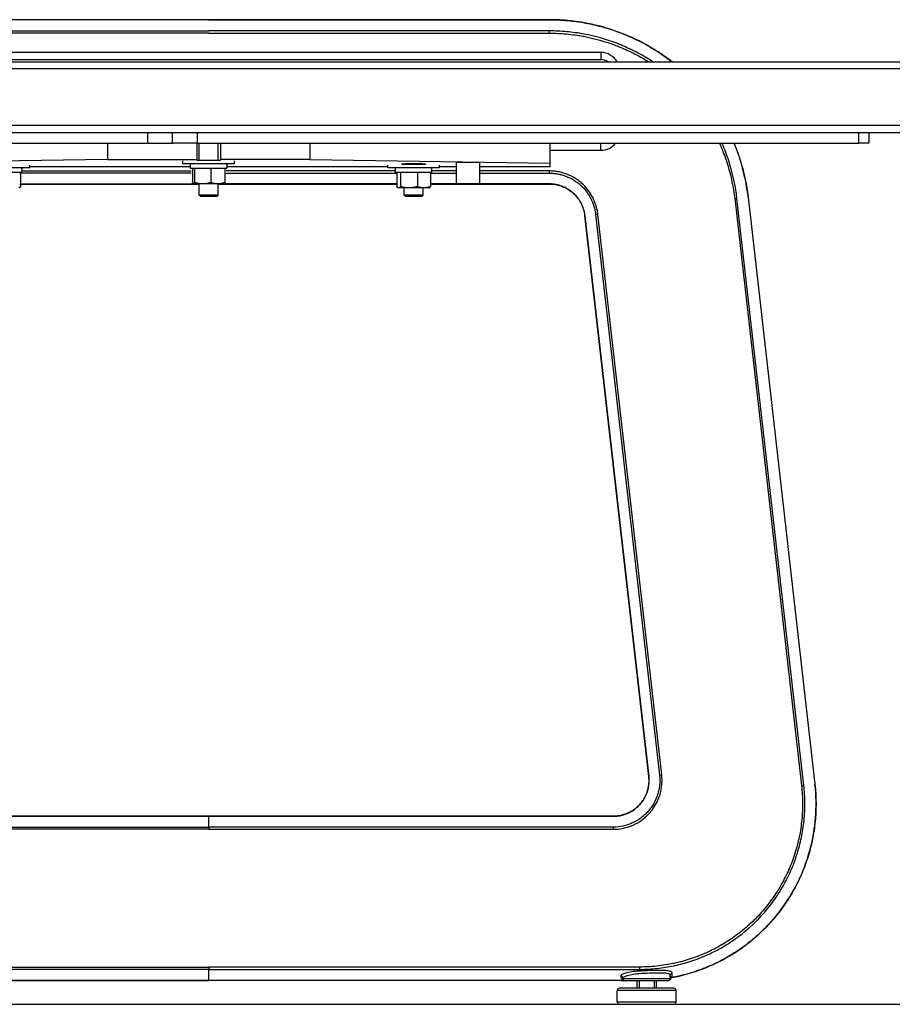
# Model space of a CAD drawing. Extents: x 0 to 12600, y 0 to 8910.
# Drawn here: x 2096 to 2466, y 2246 to 2664 of the extents above; entities that cross this region are included whole.
import ezdxf

# ---------------------------------------------------------------- set-up
doc = ezdxf.new("R2010")
doc.units = 0
doc.header["$LTSCALE"] = 9
for name, color, linetype in [('P001', 131, 'CONTINUOUS'), ('P901', 135, 'CONTINUOUS'), ('P_7THICK', 7, 'CONTINUOUS')]:
    doc.layers.add(name, color=color, linetype=linetype)

msp = doc.modelspace()

# ---------------------------------------------------------------- linework, layer by layer
at = {"layer": 'P001'}
for p, q in [((2342.48, 2650.03), (2009.48, 2650.03)), ((2008.48, 2646.03), (2519.7, 2646.03)), ((2009.48, 2647.03), (2342.48, 2647.03)), ((2008.48, 2616.03), (2502.51, 2616.03)), ((2149.93, 2616.03), (2149.93, 2611.53)), ((2160.65, 2611.53), (2160.65, 2616.03)), ((2171.1, 2616.03), (2171.1, 2611.53)), ((2451.96, 2611.53), (2451.96, 2616.03)), ((2456.29, 2616.03), (2456.29, 2611.53)), ((2035.98, 2611.53), (2149.93, 2611.53)), ((2132.98, 2611.53), (2149.93, 2611.53)), ((2132.98, 2611.53), (2132.98, 2604.67)), ((2149.93, 2611.53), (2160.65, 2611.53)), ((2171.1, 2611.53), (2160.65, 2611.53)), ((2170.98, 2611.53), (2170.98, 2604.67)), ((2171.1, 2611.53), (2451.96, 2611.53)), ((2171.98, 2604.33), (2171.98, 2611.53)), ((2179.98, 2604.33), (2179.98, 2611.53)), ((2180.98, 2611.53), (2180.98, 2604.67)), ((2218.98, 2611.53), (2218.98, 2604.67)), ((2320.98, 2603.1), (2320.98, 2611.53)), ((2320.98, 2608.53), (2342.48, 2608.53)), ((2456.29, 2611.53), (2451.96, 2611.53)), ((2132.98, 2604.67), (2030.98, 2603.1)), ((2132.98, 2604.67), (2170.98, 2604.67)), ((2164.98, 2602.73), (2164.98, 2603.98)), ((2170.98, 2604.67), (2170.98, 2604.32)), ((2170.98, 2604.33), (2180.98, 2604.33)), ((2180.98, 2604.67), (2180.98, 2604.32)), ((2218.98, 2604.67), (2180.98, 2604.67)), ((2186.98, 2602.73), (2186.98, 2603.98)), ((2218.98, 2604.67), (2320.98, 2603.1)), ((2099.98, 2601.03), (2077.98, 2601.03)), ((2096.68, 2600.48), (2096.68, 2601.03)), ((2096.68, 2599.03), (2096.68, 2599.58)), ((2099.98, 2601.03), (2099.98, 2602.23)), ((2168.28, 2601.53), (2099.98, 2601.53)), ((2186.98, 2602.73), (2164.98, 2602.73)), ((2168.28, 2600.73), (2168.28, 2602.73)), ((2183.68, 2600.73), (2168.28, 2600.73)), ((2169.08, 2600.73), (2169.08, 2594.81)), ((2169.98, 2600.73), (2169.98, 2594.81)), ((2176.89, 2600.73), (2176.89, 2594.81)), ((2182.89, 2600.73), (2182.89, 2594.81)), ((2183.68, 2602.18), (2183.68, 2602.73)), ((2251.98, 2601.53), (2183.68, 2601.53)), ((2183.68, 2600.73), (2183.68, 2601.28)), ((2251.98, 2601.03), (2251.98, 2602.23)), ((2273.98, 2601.03), (2251.98, 2601.03)), ((2255.28, 2599.03), (2255.28, 2601.03)), ((2257.98, 2602.57), (2257.98, 2602.75)), ((2257.98, 2602.63), (2267.98, 2602.63)), ((2258.98, 2602.63), (2258.98, 2602.86)), ((2266.98, 2602.63), (2266.98, 2602.86)), ((2267.98, 2602.75), (2267.98, 2602.57)), ((2270.68, 2599.03), (2270.68, 2601.03)), ((2273.98, 2601.03), (2273.98, 2602.23)), ((2280.98, 2601.53), (2273.98, 2601.53)), ((2280.98, 2603.49), (2290.98, 2603.49)), ((2280.98, 2603.49), (2280.98, 2594.25)), ((2290.98, 2603.49), (2290.98, 2594.25)), ((2320.98, 2601.53), (2290.98, 2601.53)), ((2320.98, 2601.53), (2320.98, 2603.1)), ((2096.68, 2599.03), (2081.28, 2599.03)), ((2096.08, 2599.03), (2096.08, 2593.11)), ((2270.68, 2599.03), (2255.28, 2599.03)), ((2255.82, 2599.03), (2255.82, 2593.11)), ((2257.46, 2599.03), (2257.46, 2593.11)), ((2264.62, 2599.03), (2264.62, 2593.11)), ((2270.14, 2599.03), (2270.14, 2593.11)), ((2169.48, 2594.23), (2169.43, 2594.26)), ((2169.53, 2594.23), (2169.48, 2594.23)), ((2173.43, 2594.23), (2169.53, 2594.23)), ((2171.98, 2589.53), (2171.98, 2594.23)), ((2179.89, 2594.23), (2173.43, 2594.23)), ((2182.48, 2594.23), (2179.89, 2594.23)), ((2179.98, 2589.53), (2179.98, 2594.23)), ((2182.48, 2594.23), (2182.53, 2594.26)), ((2256.48, 2592.53), (2256.32, 2592.62)), ((2256.64, 2592.53), (2256.48, 2592.53)), ((2261.04, 2592.53), (2256.64, 2592.53)), ((2258.98, 2589.53), (2258.98, 2592.53)), ((2267.38, 2592.53), (2261.04, 2592.53)), ((2266.98, 2589.53), (2266.98, 2592.53)), ((2269.48, 2592.53), (2267.38, 2592.53)), ((2269.48, 2592.53), (2269.64, 2592.62)), ((2179.98, 2589.53), (2171.98, 2589.53)), ((2172.48, 2589.03), (2171.98, 2589.53)), ((2172.48, 2589.03), (2179.48, 2589.03)), ((2179.48, 2589.03), (2179.98, 2589.53)), ((2266.98, 2589.53), (2258.98, 2589.53)), ((2259.48, 2589.03), (2258.98, 2589.53)), ((2259.48, 2589.03), (2266.48, 2589.03)), ((2266.48, 2589.03), (2266.98, 2589.53)), ((2404.99, 2588.64), (2433.37, 2339.51)), ((2335.67, 2580.75), (2362.79, 2342.75)), ((2004.23, 2325.88), (2175.98, 2325.88)), ((2347.73, 2325.88), (2175.98, 2325.88)), ((2351.93, 2257.03), (2351.93, 2257.04)), ((2371.93, 2257.03), (2371.93, 2258.37)), ((2350.93, 2256.12), (2000.31, 2256.12)), ((2373.43, 2252.83), (2350.43, 2252.83)), ((2370.93, 2256.03), (2351.51, 2256.03)), ((2358.73, 2256.03), (2358.73, 2252.83)), ((2365.13, 2256.03), (2365.13, 2252.83)), ((2349.43, 2247.03), (2349.43, 2251.83)), ((2374.43, 2247.03), (2374.43, 2251.83)), ((2350.43, 2246.03), (2373.43, 2246.03))]:
    msp.add_line(p, q, dxfattribs=at)
for points in [[(2357.93, 2252.83), (2357.93, 2256.03)], [(2365.93, 2256.03), (2365.93, 2252.83)]]:
    msp.add_lwpolyline(points, dxfattribs=at)
for centre, radius, start, end in [((2342.48, 2642.03), 8, 29.9994, 90), ((2342.48, 2642.03), 5, 53.1301, 90), ((2342.48, 2616.53), 8, 270, 321.3186), ((2370.93, 2257.03), 1, 270, 0), ((2372.93, 2256.42), 1, 100.6188, 167.9339), ((2350.43, 2251.83), 1, 90, 180), ((2350.93, 2255.12), 1, 73.1825, 90.0001), ((2351.51, 2257.03), 1, 253.1824, 270), ((2373.43, 2251.83), 1, 0, 90), ((2350.43, 2247.03), 1, 180, 270), ((2373.43, 2247.03), 1, 270, 0)]:
    msp.add_arc(centre, radius, start, end, dxfattribs=at)
at = {"layer": 'P001', "extrusion": (0, 0, -1)}
for centre, major_axis, ratio, start_param, end_param in [((2088.98, 2599.58), (0, -42.9), 0.179483, 4.678652, 4.712389), ((2088.98, 2600.48), (0, -42.9), 0.179483, 4.6995, 4.722811), ((2175.98, 2601.28), (0, -42.9), 0.179483, 4.678652, 4.712389), ((2175.98, 2602.18), (0, -42.9), 0.179483, 4.6995, 4.722811), ((2262.98, 2602.75), (-5, 0), 0.034921, 0, 3.141593)]:
    msp.add_ellipse(centre, major_axis=major_axis, ratio=ratio, start_param=start_param, end_param=end_param, dxfattribs=at)
at = {"layer": 'P001'}
for points, knots in [([(2175.98, 2663.95), (2142.65, 2663.95), (2109.32, 2663.95), (2061.1, 2663.95), (2046.23, 2663.95), (2031.35, 2663.95)], [0, 0, 0, 0, 10, 10, 14.46346, 14.46346, 14.46346, 14.46346]), ([(2320.62, 2663.95), (2287.28, 2663.95), (2253.95, 2663.95), (2205.74, 2663.95), (2190.86, 2663.95), (2175.98, 2663.95)], [0, 0, 0, 0, 10, 10, 14.46346, 14.46346, 14.46346, 14.46346]), ([(2372.77, 2646.03), (2369.68, 2648.44), (2366.43, 2650.63), (2355.45, 2656.97), (2347.05, 2660.2), (2332.62, 2663.31), (2326.6, 2663.95), (2320.62, 2663.95)], [6.730549, 6.730549, 6.730549, 6.730549, 7.898855, 7.898855, 10.534019, 10.534019, 12.328971, 12.328971, 12.328971, 12.328971]), ([(2096.08, 2594.18), (2107.84, 2594.18), (2119.59, 2594.18), (2144.89, 2594.18), (2158.44, 2594.18), (2171.98, 2594.18)], [6.47342, 6.47342, 6.47342, 6.47342, 10, 10, 14.06346, 14.06346, 14.06346, 14.06346]), ([(2270.14, 2594.18), (2272.09, 2594.18), (2274.04, 2594.18), (2290.86, 2594.18), (2305.74, 2594.18), (2320.62, 2594.18)], [9.416239, 9.416239, 9.416239, 9.416239, 10, 10, 14.46346, 14.46346, 14.46346, 14.46346]), ([(2320.62, 2594.18), (2322.26, 2594.18), (2323.92, 2593.91), (2327.04, 2592.85), (2328.53, 2592.06), (2331.14, 2590.06), (2332.29, 2588.83), (2334.12, 2586.1), (2334.81, 2584.57), (2335.44, 2582.25), (2335.58, 2581.5), (2335.67, 2580.75)], [0, 0, 0, 0, 0.492685, 0.492685, 0.986179, 0.986179, 1.479072, 1.479072, 1.971205, 1.971205, 2.198851, 2.198851, 2.198851, 2.198851]), ([(2362.79, 2342.75), (2362.97, 2341.09), (2362.89, 2339.39), (2362.17, 2336.16), (2361.55, 2334.6), (2359.85, 2331.79), (2358.76, 2330.51), (2356.25, 2328.39), (2354.8, 2327.53), (2351.75, 2326.33), (2350.1, 2325.98), (2348.22, 2325.89), (2347.98, 2325.88), (2347.73, 2325.88)], [0, 0, 0, 0, 0.498694, 0.498694, 0.99086, 0.99086, 1.483167, 1.483167, 1.975359, 1.975359, 2.467985, 2.467985, 2.540529, 2.540529, 2.540529, 2.540529]), ([(2372.75, 2257.4), (2380.71, 2258.89), (2388.52, 2261.73), (2402.66, 2269.66), (2409.16, 2274.86), (2420.03, 2286.92), (2424.53, 2293.94), (2430.95, 2308.85), (2432.96, 2316.93), (2434, 2329.84), (2433.92, 2334.71), (2433.37, 2339.51)], [0, 0, 0, 0, 2.42921, 2.42921, 4.863235, 4.863235, 7.298938, 7.298938, 9.734026, 9.734026, 11.182847, 11.182847, 11.182847, 11.182847]), ([(2351.93, 2257.03), (2351.93, 2256.9), (2351.96, 2256.77), (2352.06, 2256.53), (2352.13, 2256.42), (2352.32, 2256.23), (2352.43, 2256.16), (2352.67, 2256.06), (2352.8, 2256.03), (2352.93, 2256.03)], [0, 0, 0, 0, 0.3927, 0.3927, 0.785399, 0.785399, 1.178099, 1.178099, 1.570798, 1.570798, 1.570798, 1.570798]), ([(2371.94, 2256.56), (2371.9, 2256.49), (2371.85, 2256.42), (2371.71, 2256.26), (2371.6, 2256.18), (2371.42, 2256.1), (2371.35, 2256.07), (2371.2, 2256.04), (2371.13, 2256.03), (2371.05, 2256.03)], [0.0135661, 0.0135661, 0.0135661, 0.0135661, 0.0390086, 0.0390086, 0.0781822, 0.0781822, 0.1002856, 0.1002856, 0.1224512, 0.1224512, 0.1224512, 0.1224512]), ([(2371.98, 2256.74), (2371.98, 2256.74), (2371.98, 2256.74), (2371.98, 2256.74), (2371.98, 2256.74), (2371.98, 2256.74), (2371.97, 2256.74), (2371.97, 2256.69), (2371.95, 2256.62), (2371.94, 2256.56)], [0.0269307514, 0.0269307514, 0.0269307514, 0.0269307514, 0.0269396316, 0.0269396316, 0.0269619619, 0.0269619619, 0.0270413486, 0.0270413486, 0.0274382987, 0.0274382987, 0.0274382987, 0.0274382987])]:
    msp.add_open_spline(points, degree=3, knots=knots, dxfattribs=at)
for points in [[(2404.99, 2588.64), (2404.09, 2596.46), (2402.08, 2604.24), (2399.06, 2611.53)], [(2179.98, 2594.18), (2205.26, 2594.18), (2230.54, 2594.18), (2255.82, 2594.18)], [(2290.98, 2594.25), (2287.65, 2594.25), (2284.32, 2594.25), (2280.98, 2594.25)]]:
    msp.add_open_spline(points, degree=3, dxfattribs=at)
for points, weights in [([(2096.08, 2593.11), (2095.7, 2592.53), (2095.36, 2592.53)], [1, 1.0379548493, 1]), ([(2169.53, 2594.23), (2169.32, 2594.23), (2169.08, 2594.81)], [1, 1.0379548493, 1]), ([(2169.98, 2594.81), (2169.74, 2594.23), (2169.53, 2594.23)], [1, 1.0379548493, 1]), ([(2173.43, 2594.23), (2171.83, 2594.23), (2169.98, 2594.81)], [1, 1.0379548493, 1]), ([(2176.89, 2594.81), (2175.04, 2594.23), (2173.43, 2594.23)], [1, 1.0379548493, 1]), ([(2179.89, 2594.23), (2178.49, 2594.23), (2176.89, 2594.81)], [1, 1.0379548493, 1]), ([(2182.89, 2594.81), (2181.28, 2594.23), (2179.89, 2594.23)], [1, 1.0379548493, 1]), ([(2182.53, 2594.26), (2182.7, 2594.36), (2182.89, 2594.81)], [1.01299438049, 1.02963306962, 1]), ([(2256.64, 2592.53), (2256.26, 2592.53), (2255.82, 2593.11)], [1, 1.0379548493, 1]), ([(2257.46, 2593.11), (2257.02, 2592.53), (2256.64, 2592.53)], [1, 1.0379548493, 1]), ([(2261.04, 2592.53), (2259.38, 2592.53), (2257.46, 2593.11)], [1, 1.0379548493, 1]), ([(2264.62, 2593.11), (2262.7, 2592.53), (2261.04, 2592.53)], [1, 1.0379548493, 1]), ([(2267.38, 2592.53), (2266.1, 2592.53), (2264.62, 2593.11)], [1, 1.0379548493, 1]), ([(2270.14, 2593.11), (2268.66, 2592.53), (2267.38, 2592.53)], [1, 1.0379548493, 1]), ([(2269.64, 2592.62), (2269.88, 2592.76), (2270.14, 2593.11)], [1.01826716656, 1.02264878263, 1])]:
    msp.add_rational_spline(points, weights, degree=2, dxfattribs=at)
at = {"layer": 'P901'}
for p, q in [((2320.62, 2663.95), (2320.62, 2663.93)), ((2320.62, 2658.21), (2320.62, 2659.19)), ((2342.48, 2650.03), (2342.48, 2647.03)), ((2517.13, 2643.03), (2005.48, 2643.03)), ((2503.59, 2619.03), (2005.48, 2619.03)), ((2342.48, 2608.53), (2342.48, 2611.53)), ((2320.62, 2598.8), (2320.62, 2599.74)), ((2320.62, 2594.18), (2320.62, 2594.24)), ((2399.29, 2587.99), (2400.26, 2588.11)), ((2399.29, 2587.99), (2427.67, 2338.86)), ((2428.65, 2338.97), (2400.26, 2588.11)), ((2404.99, 2588.64), (2404.97, 2588.64)), ((2404.97, 2588.64), (2433.35, 2339.51)), ((2335.67, 2580.75), (2335.72, 2580.75)), ((2362.84, 2342.75), (2335.72, 2580.75)), ((2340.26, 2581.27), (2341.2, 2581.38)), ((2340.26, 2581.27), (2367.37, 2343.27)), ((2368.31, 2343.38), (2341.2, 2581.38)), ((2362.79, 2342.75), (2362.84, 2342.75)), ((2367.37, 2343.27), (2368.31, 2343.38)), ((2427.67, 2338.86), (2428.65, 2338.97)), ((2433.37, 2339.51), (2433.35, 2339.51)), ((2175.98, 2325.83), (2004.23, 2325.83)), ((2175.98, 2325.88), (2175.98, 2325.83)), ((2175.98, 2325.83), (2347.73, 2325.83)), ((2175.98, 2321.26), (2175.98, 2325.83)), ((2347.73, 2325.88), (2347.73, 2325.83)), ((2004.23, 2321.26), (2175.98, 2321.26)), ((2175.98, 2320.32), (2004.23, 2320.32)), ((2347.73, 2321.26), (2175.98, 2321.26)), ((2175.98, 2321.26), (2175.98, 2320.32)), ((2175.98, 2320.32), (2347.73, 2320.32)), ((2347.73, 2321.26), (2347.73, 2320.32)), ((1993.03, 2261.85), (2175.98, 2261.85)), ((2175.98, 2261.85), (2175.98, 2260.87)), ((2358.94, 2261.85), (2175.98, 2261.85)), ((2358.94, 2261.85), (2358.94, 2260.87)), ((2175.98, 2260.87), (1993.03, 2260.87)), ((2175.98, 2260.87), (2358.94, 2260.87)), ((2175.98, 2256.14), (2175.98, 2260.87)), ((2351.93, 2257.03), (2371.93, 2257.03)), ((2001.03, 2256.14), (2175.98, 2256.14)), ((2351.93, 2256.14), (2175.98, 2256.14)), ((2374.43, 2251.83), (2349.43, 2251.83)), ((2349.43, 2247.03), (2374.43, 2247.03))]:
    msp.add_line(p, q, dxfattribs=at)
for centre, major_axis, ratio, start_param, end_param in [((2350.93, 2257.03), (1, 0.001), 0.980581, 0.000879, 1.569951), ((2350.93, 2257.03), (1, -0.004), 0.98058, 0.003998, 1.57464), ((2372.84, 2256.44), (-0.955, 0.295), 0.975393, 5.186219, 6.283185), ((2372.93, 2258.37), (-1, 0), 0.979878, 4.898887, 6.283185), ((2372.93, 2257.03), (-1, 0), 0.979896, 4.895573, 6.283185)]:
    msp.add_ellipse(centre, major_axis=major_axis, ratio=ratio, start_param=start_param, end_param=end_param, dxfattribs=at)
for points in [[(2175.98, 2663.93), (2127.77, 2663.93), (2079.56, 2663.93), (2031.35, 2663.93)], [(2175.98, 2663.93), (2224.19, 2663.93), (2272.41, 2663.93), (2320.62, 2663.93)], [(2031.35, 2659.19), (2079.56, 2659.19), (2127.77, 2659.19), (2175.98, 2659.2)], [(2175.98, 2658.22), (2127.77, 2658.21), (2079.56, 2658.21), (2031.35, 2658.21)], [(2320.62, 2659.19), (2272.41, 2659.19), (2224.19, 2659.19), (2175.98, 2659.2)], [(2175.98, 2658.22), (2224.19, 2658.21), (2272.41, 2658.21), (2320.62, 2658.21)], [(2096.68, 2599.74), (2120.63, 2599.75), (2144.58, 2599.75), (2168.53, 2599.75)], [(2255.28, 2599.74), (2231.33, 2599.75), (2207.38, 2599.75), (2183.43, 2599.75)], [(2280.98, 2599.74), (2277.55, 2599.74), (2274.12, 2599.74), (2270.68, 2599.74)], [(2320.62, 2599.74), (2310.74, 2599.74), (2300.86, 2599.74), (2290.98, 2599.74)], [(2168.53, 2598.8), (2144.31, 2598.8), (2120.08, 2598.8), (2095.85, 2598.8)], [(2183.43, 2598.8), (2207.51, 2598.8), (2231.58, 2598.8), (2255.66, 2598.8)], [(2270.3, 2598.8), (2273.86, 2598.8), (2277.42, 2598.8), (2280.98, 2598.8)], [(2290.98, 2598.8), (2300.86, 2598.8), (2310.74, 2598.8), (2320.62, 2598.8)], [(2095.85, 2594.24), (2120.39, 2594.24), (2144.92, 2594.24), (2169.46, 2594.24)], [(2255.66, 2594.24), (2231.27, 2594.24), (2206.89, 2594.24), (2182.5, 2594.24)], [(2320.62, 2594.24), (2303.85, 2594.24), (2287.07, 2594.24), (2270.3, 2594.24)], [(2350.93, 2258.01), (2350.93, 2258.01), (2350.93, 2258.01), (2350.93, 2258.01)], [(2351.93, 2257.03), (2351.93, 2257.03), (2351.93, 2257.03), (2351.93, 2257.03)], [(2372.66, 2257.4), (2372.72, 2257.61), (2372.75, 2257.8), (2372.75, 2257.99)]]:
    msp.add_open_spline(points, degree=3, dxfattribs=at)
for points, knots in [([(2320.62, 2663.93), (2323.22, 2663.93), (2325.8, 2663.81), (2330.93, 2663.34), (2333.48, 2662.99), (2338.55, 2662.05), (2341.07, 2661.47), (2346.07, 2660.06), (2348.52, 2659.25), (2353.32, 2657.42), (2355.67, 2656.39), (2360.27, 2654.14), (2362.52, 2652.91), (2365.82, 2650.9), (2366.91, 2650.21), (2369.06, 2648.76), (2370.12, 2648.01), (2371.7, 2646.84), (2372.23, 2646.44), (2372.75, 2646.03)], [0, 0, 0, 0, 0.00772228, 0.00772228, 0.01544457, 0.01544457, 0.02316685, 0.02316685, 0.03088913, 0.03088913, 0.03861141, 0.03861141, 0.0463337, 0.0463337, 0.05019484, 0.05019484, 0.05405598, 0.05405598, 0.05604582, 0.05604582, 0.05604582, 0.05604582]), ([(2364.63, 2646.03), (2363.87, 2646.53), (2363.11, 2647.01), (2360.27, 2648.74), (2358.13, 2649.92), (2354.83, 2651.53), (2353.71, 2652.05), (2351.48, 2653.02), (2350.35, 2653.48), (2344.67, 2655.65), (2340.01, 2656.96), (2334.04, 2658.07), (2332.83, 2658.27), (2330.41, 2658.6), (2329.19, 2658.74), (2325.52, 2659.08), (2323.07, 2659.19), (2320.62, 2659.19)], [0.06991464, 0.06991464, 0.06991464, 0.06991464, 0.07262033, 0.07262033, 0.07988236, 0.07988236, 0.08351337, 0.08351337, 0.08714439, 0.08714439, 0.10166846, 0.10166846, 0.10529947, 0.10529947, 0.10893049, 0.10893049, 0.11619252, 0.11619252, 0.11619252, 0.11619252]), ([(2320.62, 2658.21), (2323.04, 2658.21), (2325.46, 2658.1), (2327.87, 2657.88), (2329.07, 2657.77), (2330.28, 2657.63), (2331.47, 2657.46), (2331.48, 2657.46), (2331.48, 2657.46), (2331.48, 2657.46), (2332.67, 2657.3), (2333.86, 2657.11), (2335.03, 2656.89), (2335.04, 2656.89), (2335.04, 2656.89), (2335.05, 2656.89), (2339.76, 2656.01), (2344.35, 2654.72), (2348.83, 2653.02), (2348.84, 2653.01), (2348.85, 2653.01), (2348.86, 2653), (2349.97, 2652.58), (2351.07, 2652.13), (2352.17, 2651.65), (2352.18, 2651.65), (2352.19, 2651.64), (2352.2, 2651.64), (2353.29, 2651.16), (2354.38, 2650.66), (2355.46, 2650.13), (2355.47, 2650.13), (2355.48, 2650.12), (2355.5, 2650.12), (2357.65, 2649.06), (2359.75, 2647.91), (2361.78, 2646.67), (2361.8, 2646.66), (2361.81, 2646.65), (2361.82, 2646.64), (2362.16, 2646.44), (2362.49, 2646.24), (2362.81, 2646.03)], [0, 0, 0, 0, 0.00725751, 0.00725751, 0.00725751, 0.01088627, 0.01088627, 0.01088627, 0.01089907, 0.01089907, 0.01089907, 0.01451502, 0.01451502, 0.01451502, 0.01453209, 0.01453209, 0.01453209, 0.02903004, 0.02903004, 0.02903004, 0.02906418, 0.02906418, 0.02906418, 0.0326588, 0.0326588, 0.0326588, 0.0326972, 0.0326972, 0.0326972, 0.03628755, 0.03628755, 0.03628755, 0.03633022, 0.03633022, 0.03633022, 0.04354506, 0.04354506, 0.04354506, 0.04359627, 0.04359627, 0.04359627, 0.04477262, 0.04477262, 0.04477262, 0.04477262]), ([(2392.82, 2611.53), (2393.21, 2610.67), (2393.58, 2609.81), (2393.93, 2608.94), (2393.94, 2608.91), (2393.95, 2608.89), (2393.96, 2608.86), (2394.41, 2607.76), (2394.83, 2606.66), (2395.22, 2605.55), (2395.63, 2604.41), (2396.01, 2603.27), (2396.36, 2602.12), (2396.36, 2602.11), (2396.36, 2602.1), (2396.37, 2602.09), (2397.76, 2597.49), (2398.74, 2592.8), (2399.29, 2587.99)], [0.0915309, 0.0915309, 0.0915309, 0.0915309, 0.09434763, 0.09434763, 0.09434763, 0.09443694, 0.09443694, 0.09443694, 0.09797639, 0.09797639, 0.09797639, 0.10160514, 0.10160514, 0.10160514, 0.10163989, 0.10163989, 0.10163989, 0.11612016, 0.11612016, 0.11612016, 0.11612016]), ([(2400.26, 2588.11), (2399.71, 2592.99), (2398.71, 2597.74), (2396.6, 2604.69), (2395.79, 2606.97), (2394.56, 2610), (2394.23, 2610.77), (2393.89, 2611.53)], [0, 0, 0, 0, 0.01452407, 0.01452407, 0.0217861, 0.0217861, 0.02427246, 0.02427246, 0.02427246, 0.02427246]), ([(2399.04, 2611.53), (2399.1, 2611.4), (2399.15, 2611.27), (2400.18, 2608.76), (2401.05, 2606.33), (2402.18, 2602.61), (2402.53, 2601.36), (2403.18, 2598.85), (2403.47, 2597.58), (2404.26, 2593.78), (2404.67, 2591.22), (2404.97, 2588.64)], [0.09995831, 0.09995831, 0.09995831, 0.09995831, 0.10038968, 0.10038968, 0.10811196, 0.10811196, 0.1119731, 0.1119731, 0.11583424, 0.11583424, 0.12355653, 0.12355653, 0.12355653, 0.12355653]), ([(2341.2, 2581.38), (2341.12, 2582.01), (2341.02, 2582.63), (2340.89, 2583.25), (2340.76, 2583.87), (2340.61, 2584.48), (2340.42, 2585.08), (2340.06, 2586.29), (2339.58, 2587.44), (2339.01, 2588.56), (2338.72, 2589.11), (2338.4, 2589.66), (2338.06, 2590.2), (2337.72, 2590.73), (2337.36, 2591.24), (2336.97, 2591.74), (2336.2, 2592.73), (2335.35, 2593.64), (2334.41, 2594.48), (2333.94, 2594.9), (2333.45, 2595.3), (2332.94, 2595.67), (2332.94, 2595.68), (2332.94, 2595.68), (2332.94, 2595.68), (2332.43, 2596.05), (2331.91, 2596.4), (2331.38, 2596.73), (2331.38, 2596.73), (2331.38, 2596.73), (2331.37, 2596.73), (2330.31, 2597.38), (2329.19, 2597.93), (2328.01, 2598.38), (2328.01, 2598.38), (2328, 2598.38), (2328, 2598.38), (2327.41, 2598.61), (2326.81, 2598.8), (2326.21, 2598.97), (2326.21, 2598.97), (2326.2, 2598.98), (2326.2, 2598.98), (2325.6, 2599.14), (2324.99, 2599.29), (2324.38, 2599.4), (2324.37, 2599.4), (2324.37, 2599.4), (2324.37, 2599.4), (2323.75, 2599.51), (2323.14, 2599.6), (2322.51, 2599.66), (2321.89, 2599.71), (2321.25, 2599.74), (2320.62, 2599.74)], [0, 0, 0, 0, 0.00189929, 0.00189929, 0.00189929, 0.00379858, 0.00379858, 0.00379858, 0.00759716, 0.00759716, 0.00759716, 0.00949645, 0.00949645, 0.00949645, 0.01139574, 0.01139574, 0.01139574, 0.01519432, 0.01519432, 0.01519432, 0.01709361, 0.01709361, 0.01709361, 0.01710465, 0.01710465, 0.01710465, 0.0189929, 0.0189929, 0.0189929, 0.01900517, 0.01900517, 0.01900517, 0.02279148, 0.02279148, 0.02279148, 0.0228062, 0.0228062, 0.0228062, 0.02469077, 0.02469077, 0.02469077, 0.0247059, 0.0247059, 0.0247059, 0.02659006, 0.02659006, 0.02659006, 0.02660253, 0.02660253, 0.02660253, 0.02848935, 0.02848935, 0.02848935, 0.03038864, 0.03038864, 0.03038864, 0.03038864]), ([(2320.62, 2598.8), (2321.21, 2598.8), (2321.82, 2598.77), (2322.42, 2598.72), (2323.02, 2598.66), (2323.61, 2598.58), (2324.19, 2598.47), (2324.78, 2598.36), (2325.36, 2598.23), (2325.94, 2598.07), (2326.52, 2597.91), (2327.1, 2597.72), (2327.66, 2597.5), (2328.79, 2597.07), (2329.86, 2596.54), (2330.88, 2595.92), (2331.39, 2595.61), (2331.89, 2595.28), (2332.37, 2594.92), (2332.86, 2594.56), (2333.33, 2594.18), (2333.78, 2593.78), (2334.67, 2592.98), (2335.49, 2592.11), (2336.22, 2591.16), (2336.59, 2590.69), (2336.94, 2590.2), (2337.26, 2589.69), (2337.59, 2589.18), (2337.89, 2588.66), (2338.17, 2588.13), (2338.72, 2587.06), (2339.17, 2585.96), (2339.52, 2584.81), (2339.7, 2584.24), (2339.85, 2583.65), (2339.97, 2583.06), (2340.09, 2582.47), (2340.19, 2581.87), (2340.26, 2581.27)], [-0.00000006, -0.00000006, -0.00000006, -0.00000006, 0.00179081, 0.00179081, 0.00179081, 0.00358154, 0.00358154, 0.00358154, 0.00537256, 0.00537256, 0.00537256, 0.00716336, 0.00716336, 0.00716336, 0.01074516, 0.01074516, 0.01074516, 0.01253605, 0.01253605, 0.01253605, 0.01432693, 0.01432693, 0.01432693, 0.01790867, 0.01790867, 0.01790867, 0.01969941, 0.01969941, 0.01969941, 0.02149053, 0.02149053, 0.02149053, 0.02507217, 0.02507217, 0.02507217, 0.02686304, 0.02686304, 0.02686304, 0.02865392, 0.02865392, 0.02865392, 0.02865392]), ([(2335.72, 2580.75), (2335.62, 2581.68), (2335.43, 2582.59), (2335.16, 2583.48), (2334.89, 2584.36), (2334.54, 2585.21), (2334.12, 2586.03), (2333.91, 2586.44), (2333.67, 2586.84), (2333.42, 2587.23), (2333.17, 2587.62), (2332.9, 2588), (2332.62, 2588.36), (2332.06, 2589.09), (2331.43, 2589.76), (2330.74, 2590.38), (2330.4, 2590.68), (2330.03, 2590.98), (2329.66, 2591.25), (2329.29, 2591.53), (2328.91, 2591.78), (2328.51, 2592.02), (2327.73, 2592.5), (2326.9, 2592.91), (2326.04, 2593.24), (2325.6, 2593.4), (2325.16, 2593.55), (2324.71, 2593.67), (2324.27, 2593.8), (2323.82, 2593.9), (2323.37, 2593.98), (2322.47, 2594.15), (2321.55, 2594.24), (2320.62, 2594.24)], [-0.00000006, -0.00000006, -0.00000006, -0.00000006, 0.00278911, 0.00278911, 0.00278911, 0.0055791, 0.0055791, 0.0055791, 0.00697335, 0.00697335, 0.00697335, 0.00836868, 0.00836868, 0.00836868, 0.01115825, 0.01115825, 0.01115825, 0.01255219, 0.01255219, 0.01255219, 0.01394783, 0.01394783, 0.01394783, 0.01673733, 0.01673733, 0.01673733, 0.01813147, 0.01813147, 0.01813147, 0.01952699, 0.01952699, 0.01952699, 0.02231657, 0.02231657, 0.02231657, 0.02231657]), ([(2347.73, 2320.32), (2349.2, 2320.32), (2350.64, 2320.47), (2352.05, 2320.78), (2352.76, 2320.93), (2353.46, 2321.12), (2354.16, 2321.34), (2354.5, 2321.45), (2354.85, 2321.58), (2355.19, 2321.71), (2355.53, 2321.84), (2355.87, 2321.98), (2356.2, 2322.13), (2356.2, 2322.13), (2356.2, 2322.13), (2356.21, 2322.13), (2357.52, 2322.72), (2358.77, 2323.45), (2359.95, 2324.3), (2359.95, 2324.31), (2359.95, 2324.31), (2359.96, 2324.31), (2360.54, 2324.74), (2361.11, 2325.2), (2361.64, 2325.69), (2361.65, 2325.69), (2361.65, 2325.69), (2361.66, 2325.7), (2362.19, 2326.18), (2362.69, 2326.69), (2363.17, 2327.22), (2363.18, 2327.23), (2363.18, 2327.23), (2363.19, 2327.24), (2363.66, 2327.77), (2364.11, 2328.33), (2364.53, 2328.92), (2364.54, 2328.92), (2364.54, 2328.93), (2364.55, 2328.94), (2364.97, 2329.52), (2365.36, 2330.13), (2365.72, 2330.76), (2365.72, 2330.76), (2365.73, 2330.77), (2365.73, 2330.78), (2366.45, 2332.04), (2367.02, 2333.35), (2367.46, 2334.73), (2367.46, 2334.74), (2367.47, 2334.74), (2367.47, 2334.75), (2367.58, 2335.1), (2367.68, 2335.45), (2367.77, 2335.8), (2367.87, 2336.16), (2367.95, 2336.51), (2368.02, 2336.87), (2368.17, 2337.58), (2368.28, 2338.29), (2368.35, 2339.01), (2368.35, 2339.02), (2368.35, 2339.02), (2368.35, 2339.03), (2368.49, 2340.48), (2368.48, 2341.93), (2368.31, 2343.38)], [0, 0, 0, 0, 0.00433565, 0.00433565, 0.00433565, 0.00650347, 0.00650347, 0.00650347, 0.00758739, 0.00758739, 0.00758739, 0.0086713, 0.0086713, 0.0086713, 0.00868146, 0.00868146, 0.00868146, 0.01300695, 0.01300695, 0.01300695, 0.01302219, 0.01302219, 0.01302219, 0.01517477, 0.01517477, 0.01517477, 0.01519255, 0.01519255, 0.01519255, 0.0173426, 0.0173426, 0.0173426, 0.01736292, 0.01736292, 0.01736292, 0.01951042, 0.01951042, 0.01951042, 0.01953328, 0.01953328, 0.01953328, 0.02167825, 0.02167825, 0.02167825, 0.02170365, 0.02170365, 0.02170365, 0.0260139, 0.0260139, 0.0260139, 0.02604438, 0.02604438, 0.02604438, 0.02712876, 0.02712876, 0.02712876, 0.02821111, 0.02821111, 0.02821111, 0.03034955, 0.03034955, 0.03034955, 0.03036666, 0.03036666, 0.03036666, 0.0346852, 0.0346852, 0.0346852, 0.0346852]), ([(2367.37, 2343.27), (2367.44, 2342.71), (2367.48, 2342.13), (2367.49, 2341.57), (2367.5, 2341.44), (2367.5, 2341.32), (2367.5, 2341.19), (2367.51, 2340.5), (2367.47, 2339.81), (2367.41, 2339.12), (2367.34, 2338.44), (2367.24, 2337.75), (2367.1, 2337.07), (2367.03, 2336.73), (2366.95, 2336.39), (2366.86, 2336.05), (2366.77, 2335.71), (2366.68, 2335.38), (2366.57, 2335.05), (2366.15, 2333.73), (2365.6, 2332.47), (2364.92, 2331.26), (2364.91, 2331.26), (2364.91, 2331.25), (2364.91, 2331.25), (2364.57, 2330.65), (2364.19, 2330.06), (2363.79, 2329.5), (2363.79, 2329.5), (2363.78, 2329.49), (2363.78, 2329.49), (2363.38, 2328.93), (2362.95, 2328.39), (2362.49, 2327.88), (2362.49, 2327.88), (2362.49, 2327.87), (2362.48, 2327.87), (2362.03, 2327.36), (2361.54, 2326.87), (2361.04, 2326.41), (2361.03, 2326.41), (2361.03, 2326.4), (2361.02, 2326.4), (2360.51, 2325.94), (2359.98, 2325.5), (2359.42, 2325.09), (2359.41, 2325.08), (2359.41, 2325.08), (2359.4, 2325.07), (2358.29, 2324.26), (2357.1, 2323.57), (2355.85, 2323.01), (2355.84, 2323), (2355.83, 2323), (2355.82, 2322.99), (2355.5, 2322.85), (2355.18, 2322.72), (2354.86, 2322.59), (2354.53, 2322.47), (2354.2, 2322.35), (2353.87, 2322.24), (2353.21, 2322.03), (2352.55, 2321.85), (2351.88, 2321.7), (2351.87, 2321.7), (2351.87, 2321.7), (2351.86, 2321.7), (2350.5, 2321.41), (2349.13, 2321.26), (2347.73, 2321.26)], [-0.00000006, -0.00000006, -0.00000006, -0.00000006, 0.00169455, 0.00169455, 0.00169455, 0.00206836, 0.00206836, 0.00206836, 0.00413678, 0.00413678, 0.00413678, 0.0062052, 0.0062052, 0.0062052, 0.00723941, 0.00723941, 0.00723941, 0.00827362, 0.00827362, 0.00827362, 0.01241046, 0.01241046, 0.01241046, 0.01242495, 0.01242495, 0.01242495, 0.01447888, 0.01447888, 0.01447888, 0.01449598, 0.01449598, 0.01449598, 0.0165473, 0.0165473, 0.0165473, 0.01656671, 0.01656671, 0.01656671, 0.01861573, 0.01861573, 0.01861573, 0.01863738, 0.01863738, 0.01863738, 0.02068415, 0.02068415, 0.02068415, 0.02070845, 0.02070845, 0.02070845, 0.02482099, 0.02482099, 0.02482099, 0.02485019, 0.02485019, 0.02485019, 0.02588503, 0.02588503, 0.02588503, 0.0269182, 0.0269182, 0.0269182, 0.02895783, 0.02895783, 0.02895783, 0.02897519, 0.02897519, 0.02897519, 0.03309467, 0.03309467, 0.03309467, 0.03309467]), ([(2347.73, 2325.83), (2347.87, 2325.83), (2348, 2325.83), (2348.27, 2325.84), (2348.4, 2325.84), (2348.8, 2325.86), (2349.07, 2325.88), (2349.86, 2325.97), (2350.39, 2326.05), (2351.43, 2326.27), (2351.94, 2326.41), (2352.96, 2326.75), (2353.47, 2326.94), (2354.92, 2327.59), (2355.84, 2328.13), (2357.14, 2329.07), (2357.56, 2329.42), (2358.35, 2330.13), (2358.72, 2330.51), (2359.43, 2331.3), (2359.76, 2331.72), (2360.39, 2332.58), (2360.68, 2333.04), (2361.47, 2334.43), (2361.9, 2335.41), (2362.38, 2336.93), (2362.52, 2337.45), (2362.74, 2338.5), (2362.82, 2339.03), (2362.97, 2340.62), (2362.96, 2341.68), (2362.84, 2342.75)], [-0.00000006, -0.00000006, -0.00000006, -0.00000006, 0.00039825, 0.00039825, 0.00079655, 0.00079655, 0.00159317, 0.00159317, 0.0031864, 0.0031864, 0.00477962, 0.00477962, 0.00637285, 0.00637285, 0.00955931, 0.00955931, 0.01115253, 0.01115253, 0.01274576, 0.01274576, 0.01433899, 0.01433899, 0.01593222, 0.01593222, 0.01911867, 0.01911867, 0.0207119, 0.0207119, 0.02230513, 0.02230513, 0.02549158, 0.02549158, 0.02549158, 0.02549158]), ([(2358.94, 2260.87), (2361.42, 2260.87), (2363.88, 2261), (2366.32, 2261.26), (2368.75, 2261.52), (2371.17, 2261.9), (2373.57, 2262.41), (2373.66, 2262.43), (2373.75, 2262.45), (2373.84, 2262.47), (2376.14, 2262.97), (2378.42, 2263.59), (2380.69, 2264.33), (2381.86, 2264.71), (2383.03, 2265.13), (2384.18, 2265.57), (2385.34, 2266.02), (2386.47, 2266.49), (2387.59, 2266.99), (2387.69, 2267.03), (2387.78, 2267.07), (2387.88, 2267.12), (2390.02, 2268.09), (2392.1, 2269.16), (2394.13, 2270.34), (2396.25, 2271.56), (2398.3, 2272.9), (2400.29, 2274.36), (2400.37, 2274.41), (2400.45, 2274.47), (2400.52, 2274.52), (2401.44, 2275.2), (2402.35, 2275.9), (2403.23, 2276.62), (2404.19, 2277.4), (2405.13, 2278.21), (2406.04, 2279.03), (2407.87, 2280.69), (2409.59, 2282.43), (2411.22, 2284.25), (2411.25, 2284.28), (2411.28, 2284.31), (2411.31, 2284.34), (2412.91, 2286.14), (2414.42, 2288.01), (2415.83, 2289.97), (2416.55, 2290.97), (2417.25, 2291.99), (2417.92, 2293.03), (2418.25, 2293.55), (2418.58, 2294.08), (2418.9, 2294.61), (2419.22, 2295.13), (2419.53, 2295.65), (2419.83, 2296.18), (2419.83, 2296.19), (2419.84, 2296.2), (2419.84, 2296.2), (2421.07, 2298.35), (2422.17, 2300.54), (2423.16, 2302.78), (2424.13, 2305), (2424.99, 2307.26), (2425.74, 2309.57), (2425.74, 2309.6), (2425.75, 2309.62), (2425.76, 2309.64), (2426.13, 2310.81), (2426.48, 2311.99), (2426.79, 2313.19), (2427.11, 2314.38), (2427.39, 2315.59), (2427.64, 2316.8), (2428.13, 2319.19), (2428.5, 2321.6), (2428.75, 2324.02), (2428.75, 2324.07), (2428.76, 2324.11), (2428.76, 2324.15), (2428.88, 2325.39), (2428.97, 2326.63), (2429.03, 2327.86), (2429.08, 2329.1), (2429.11, 2330.33), (2429.1, 2331.57), (2429.08, 2334.04), (2428.93, 2336.51), (2428.65, 2338.97)], [0, 0, 0, 0, 0.0073398, 0.0073398, 0.0073398, 0.0146795, 0.0146795, 0.0146795, 0.0149593, 0.0149593, 0.0149593, 0.0220193, 0.0220193, 0.0220193, 0.0256891, 0.0256891, 0.0256891, 0.029359, 0.029359, 0.029359, 0.0296672, 0.0296672, 0.0296672, 0.0366988, 0.0366988, 0.0366988, 0.0440385, 0.0440385, 0.0440385, 0.0443175, 0.0443175, 0.0443175, 0.0477084, 0.0477084, 0.0477084, 0.0513783, 0.0513783, 0.0513783, 0.058718, 0.058718, 0.058718, 0.0588446, 0.0588446, 0.0588446, 0.0660578, 0.0660578, 0.0660578, 0.0697277, 0.0697277, 0.0697277, 0.0715626, 0.0715626, 0.0715626, 0.0733677, 0.0733677, 0.0733677, 0.0733975, 0.0733975, 0.0733975, 0.0807373, 0.0807373, 0.0807373, 0.088003, 0.088003, 0.088003, 0.0880771, 0.0880771, 0.0880771, 0.0917469, 0.0917469, 0.0917469, 0.0954168, 0.0954168, 0.0954168, 0.1026276, 0.1026276, 0.1026276, 0.1027566, 0.1027566, 0.1027566, 0.1064264, 0.1064264, 0.1064264, 0.1100963, 0.1100963, 0.1100963, 0.1174361, 0.1174361, 0.1174361, 0.1174361]), ([(2427.67, 2338.86), (2427.95, 2336.43), (2428.1, 2334.01), (2428.12, 2331.59), (2428.12, 2331.59), (2428.12, 2331.58), (2428.12, 2331.58), (2428.13, 2329.17), (2428.03, 2326.76), (2427.8, 2324.36), (2427.79, 2324.35), (2427.79, 2324.34), (2427.79, 2324.34), (2427.56, 2321.94), (2427.2, 2319.55), (2426.71, 2317.17), (2426.71, 2317.16), (2426.71, 2317.15), (2426.71, 2317.14), (2426.46, 2315.95), (2426.19, 2314.77), (2425.89, 2313.6), (2425.88, 2313.59), (2425.88, 2313.58), (2425.88, 2313.56), (2425.57, 2312.4), (2425.24, 2311.25), (2424.88, 2310.1), (2424.87, 2310.09), (2424.87, 2310.08), (2424.86, 2310.06), (2424.13, 2307.77), (2423.29, 2305.52), (2422.33, 2303.33), (2422.32, 2303.31), (2422.31, 2303.29), (2422.31, 2303.28), (2421.35, 2301.08), (2420.27, 2298.94), (2419.08, 2296.84), (2419.07, 2296.82), (2419.06, 2296.8), (2419.05, 2296.78), (2418.75, 2296.27), (2418.46, 2295.77), (2418.15, 2295.26), (2418.14, 2295.24), (2418.13, 2295.22), (2418.12, 2295.2), (2417.81, 2294.7), (2417.5, 2294.2), (2417.18, 2293.71), (2417.17, 2293.69), (2417.16, 2293.67), (2417.15, 2293.65), (2416.5, 2292.64), (2415.83, 2291.65), (2415.13, 2290.69), (2415.12, 2290.67), (2415.11, 2290.65), (2415.09, 2290.62), (2413.69, 2288.68), (2412.19, 2286.81), (2410.61, 2285.03), (2410.59, 2285.01), (2410.57, 2284.99), (2410.55, 2284.96), (2408.96, 2283.19), (2407.28, 2281.49), (2405.51, 2279.88), (2405.49, 2279.85), (2405.46, 2279.83), (2405.44, 2279.81), (2404.56, 2279.02), (2403.67, 2278.24), (2402.75, 2277.49), (2402.72, 2277.47), (2402.69, 2277.45), (2402.67, 2277.43), (2402.22, 2277.06), (2401.77, 2276.7), (2401.31, 2276.35), (2401.29, 2276.33), (2401.26, 2276.31), (2401.23, 2276.28), (2400.78, 2275.93), (2400.32, 2275.59), (2399.85, 2275.25), (2399.83, 2275.23), (2399.8, 2275.21), (2399.77, 2275.19), (2397.83, 2273.77), (2395.84, 2272.47), (2393.79, 2271.27), (2393.75, 2271.25), (2393.72, 2271.23), (2393.68, 2271.21), (2391.63, 2270.02), (2389.52, 2268.93), (2387.35, 2267.95), (2387.31, 2267.94), (2387.27, 2267.92), (2387.23, 2267.9), (2386.17, 2267.42), (2385.09, 2266.97), (2383.99, 2266.55), (2383.95, 2266.53), (2383.91, 2266.52), (2383.87, 2266.5), (2382.77, 2266.08), (2381.66, 2265.68), (2380.54, 2265.31), (2380.5, 2265.3), (2380.46, 2265.28), (2380.41, 2265.27), (2378.13, 2264.52), (2375.81, 2263.9), (2373.47, 2263.39), (2373.44, 2263.39), (2373.41, 2263.38), (2373.38, 2263.38), (2372.22, 2263.13), (2371.04, 2262.91), (2369.87, 2262.72), (2368.66, 2262.53), (2367.45, 2262.37), (2366.24, 2262.24), (2366.24, 2262.24), (2366.23, 2262.24), (2366.22, 2262.24), (2363.81, 2261.98), (2361.38, 2261.85), (2358.94, 2261.85)], [0, 0, 0, 0, 0.0072384, 0.0072384, 0.0072384, 0.0072491, 0.0072491, 0.0072491, 0.0144769, 0.0144769, 0.0144769, 0.0144983, 0.0144983, 0.0144983, 0.0217153, 0.0217153, 0.0217153, 0.0217474, 0.0217474, 0.0217474, 0.0253345, 0.0253345, 0.0253345, 0.025372, 0.025372, 0.025372, 0.0289537, 0.0289537, 0.0289537, 0.0289966, 0.0289966, 0.0289966, 0.0361921, 0.0361921, 0.0361921, 0.0362457, 0.0362457, 0.0362457, 0.0434306, 0.0434306, 0.0434306, 0.0434949, 0.0434949, 0.0434949, 0.0452402, 0.0452402, 0.0452402, 0.0453071, 0.0453071, 0.0453071, 0.0470498, 0.0470498, 0.0470498, 0.0471194, 0.0471194, 0.0471194, 0.050669, 0.050669, 0.050669, 0.050744, 0.050744, 0.050744, 0.0579074, 0.0579074, 0.0579074, 0.0579931, 0.0579931, 0.0579931, 0.0651458, 0.0651458, 0.0651458, 0.0652423, 0.0652423, 0.0652423, 0.0687651, 0.0687651, 0.0687651, 0.0688669, 0.0688669, 0.0688669, 0.0705747, 0.0705747, 0.0705747, 0.0706791, 0.0706791, 0.0706791, 0.0723843, 0.0723843, 0.0723843, 0.0724914, 0.0724914, 0.0724914, 0.0796227, 0.0796227, 0.0796227, 0.0797406, 0.0797406, 0.0797406, 0.0868611, 0.0868611, 0.0868611, 0.0869897, 0.0869897, 0.0869897, 0.0904803, 0.0904803, 0.0904803, 0.0906143, 0.0906143, 0.0906143, 0.0940995, 0.0940995, 0.0940995, 0.0942364, 0.0942364, 0.0942364, 0.101338, 0.101338, 0.101338, 0.1014263, 0.1014263, 0.1014263, 0.1049572, 0.1049572, 0.1049572, 0.1085764, 0.1085764, 0.1085764, 0.1085939, 0.1085939, 0.1085939, 0.1158148, 0.1158148, 0.1158148, 0.1158148]), ([(2433.35, 2339.51), (2433.65, 2336.88), (2433.81, 2334.24), (2433.84, 2330.27), (2433.81, 2328.95), (2433.7, 2326.31), (2433.6, 2324.99), (2433.21, 2321.08), (2432.82, 2318.49), (2431.77, 2313.38), (2431.11, 2310.84), (2429.91, 2307.09), (2429.48, 2305.84), (2428.55, 2303.36), (2428.05, 2302.14), (2426.46, 2298.53), (2425.29, 2296.19), (2422.7, 2291.65), (2421.28, 2289.45), (2418.99, 2286.26), (2418.19, 2285.21), (2416.54, 2283.15), (2415.69, 2282.14), (2413.05, 2279.18), (2411.2, 2277.32), (2407.33, 2273.81), (2405.31, 2272.16), (2402.14, 2269.84), (2401.06, 2269.09), (2398.86, 2267.65), (2397.74, 2266.96), (2394.3, 2264.96), (2391.96, 2263.76), (2387.19, 2261.62), (2384.75, 2260.68), (2379.78, 2259.05), (2377.25, 2258.36), (2374, 2257.66), (2373.33, 2257.53), (2372.66, 2257.4)], [0, 0, 0, 0, 0.007929, 0.007929, 0.0118936, 0.0118936, 0.0158581, 0.0158581, 0.0237871, 0.0237871, 0.0317162, 0.0317162, 0.0356807, 0.0356807, 0.0396452, 0.0396452, 0.0475743, 0.0475743, 0.0555033, 0.0555033, 0.0594678, 0.0594678, 0.0634324, 0.0634324, 0.0713614, 0.0713614, 0.0792904, 0.0792904, 0.083255, 0.083255, 0.0872195, 0.0872195, 0.0951485, 0.0951485, 0.1030776, 0.1030776, 0.1110066, 0.1110066, 0.1130497, 0.1130497, 0.1130497, 0.1130497]), ([(2358.94, 2260.13), (2358.53, 2260.1), (2358.11, 2260.08), (2356.73, 2259.96), (2355.82, 2259.85), (2353.98, 2259.55), (2353.11, 2259.35), (2351.84, 2258.92), (2351.41, 2258.7), (2351.01, 2258.31), (2350.93, 2258.16), (2350.93, 2258.01)], [2.029369, 2.029369, 2.029369, 2.029369, 2.158865, 2.158865, 2.477559, 2.477559, 2.872493, 2.872493, 3.23376, 3.23376, 3.464366, 3.464366, 3.464366, 3.464366]), ([(2350.93, 2258.01), (2350.93, 2257.72), (2350.99, 2257.44), (2351.19, 2257.01), (2351.28, 2256.87), (2351.52, 2256.58), (2351.67, 2256.44), (2351.98, 2256.25), (2352.08, 2256.2), (2352.29, 2256.12), (2352.38, 2256.08), (2352.52, 2256.05), (2352.53, 2256.05), (2352.55, 2256.05)], [0, 0, 0, 0, 0.439571, 0.439571, 0.659357, 0.659357, 0.879142, 0.879142, 0.963936, 0.963936, 1.020703, 1.020703, 1.025831, 1.025831, 1.025831, 1.025831]), ([(2351.93, 2257.03), (2351.93, 2257.18), (2352, 2257.33), (2352.37, 2257.71), (2352.76, 2257.94), (2353.91, 2258.37), (2354.7, 2258.57), (2356.37, 2258.87), (2357.21, 2258.98), (2359.19, 2259.16), (2360.36, 2259.22), (2362.58, 2259.32), (2363.62, 2259.37), (2365.79, 2259.43), (2366.88, 2259.45), (2368.6, 2259.42), (2369.28, 2259.39), (2370.58, 2259.24), (2371.12, 2259.12), (2371.78, 2258.78), (2371.93, 2258.59), (2371.93, 2258.37)], [-3.464366, -3.464366, -3.464366, -3.464366, -3.23376, -3.23376, -2.872493, -2.872493, -2.477559, -2.477559, -2.158865, -2.158865, -1.768698, -1.768698, -1.426735, -1.426735, -1.033108, -1.033108, -0.724346, -0.724346, -0.337742, -0.337742, 0, 0, 0, 0]), ([(2372.75, 2259.33), (2372.75, 2259.55), (2372.58, 2259.75), (2371.86, 2260.08), (2371.27, 2260.21), (2369.87, 2260.35), (2369.13, 2260.39), (2367.26, 2260.42), (2366.08, 2260.41), (2363.73, 2260.34), (2362.59, 2260.3), (2360.61, 2260.22), (2359.77, 2260.17), (2358.94, 2260.13)], [0, 0, 0, 0, 0.337742, 0.337742, 0.724346, 0.724346, 1.033108, 1.033108, 1.426735, 1.426735, 1.768698, 1.768698, 2.029369, 2.029369, 2.029369, 2.029369]), ([(2372.65, 2257.38), (2372.65, 2257.38), (2372.65, 2257.38), (2372.65, 2257.38), (2372.65, 2257.39), (2372.66, 2257.4)], [-0.03956073, -0.03956073, -0.03956073, -0.03956073, -0.03513216, -0.03513216, -0.00003537, -0.00003537, -0.00003537, -0.00003537]), ([(2372.75, 2257.99), (2372.75, 2258.12), (2372.75, 2258.25), (2372.75, 2258.69), (2372.75, 2259.01), (2372.75, 2259.33)], [-0.6684445, -0.6684445, -0.6684445, -0.6684445, -0.4780793, -0.4780793, 0, 0, 0, 0]), ([(2351.93, 2256.14), (2351.91, 2256.13), (2351.88, 2256.13), (2351.83, 2256.12), (2351.8, 2256.12), (2351.78, 2256.12), (2351.75, 2256.12), (2351.72, 2256.12), (2351.68, 2256.12), (2351.67, 2256.12), (2351.66, 2256.12)], [-0.05442762, -0.05442762, -0.05442762, -0.05442762, -0.04079121, -0.04079121, -0.02715481, -0.02715481, -0.02715481, -0.0135774, -0.0135774, -0.00627548, -0.00627548, -0.00627548, -0.00627548])]:
    msp.add_open_spline(points, degree=3, knots=knots, dxfattribs=at)
at = {"layer": 'P_7THICK'}
msp.add_line((1880.82, 2246.03), (6101.83, 2246.03), dxfattribs=at)

doc.saveas('drawing.dxf')
